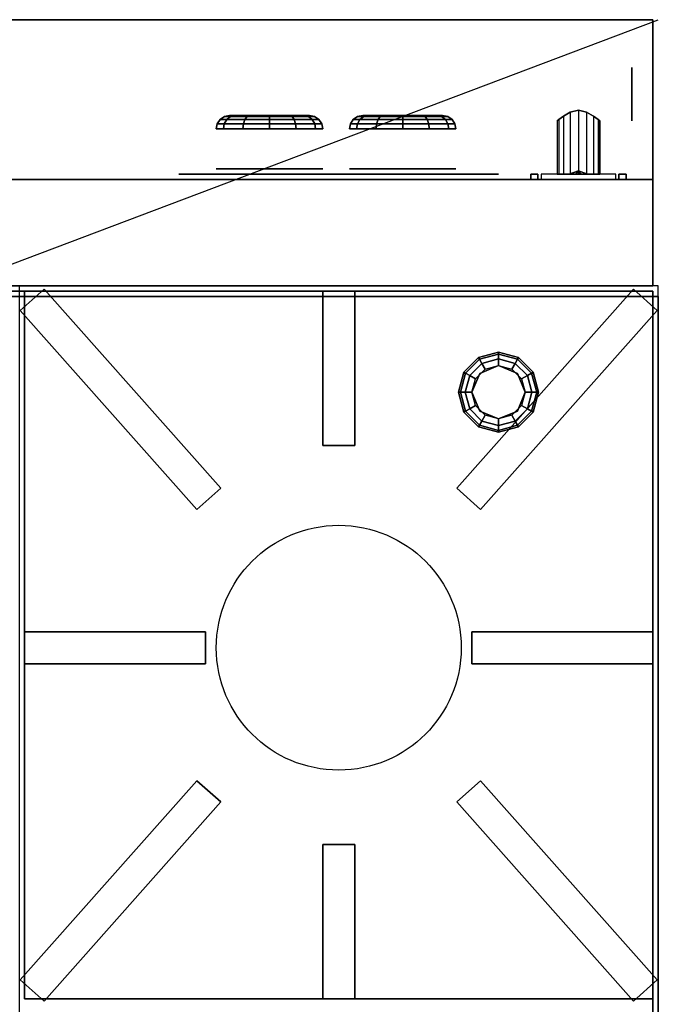
# Model space of a CAD drawing. Extents: x -100 to 100, y -38 to 38.
# Drawn here: x 89 to 100, y 20 to 38 of the extents above; entities that cross this region are included whole.
import ezdxf

# ---------------------------------------------------------------- set-up
doc = ezdxf.new("R2010")
doc.units = 0
doc.layers.get('DEFPOINTS').update_dxf_attribs({"linetype": 'CONTINUOUS'})
for name, color, linetype in [('3D', 254, 'CONTINUOUS'), ('3D-BLACK', 250, 'CONTINUOUS'), ('3D-CASTIRON', 251, 'CONTINUOUS'), ('3D-FLAT', 7, 'CONTINUOUS'), ('3D-NON', 43, 'CONTINUOUS')]:
    doc.layers.add(name, color=color, linetype=linetype)

msp = doc.modelspace()

# ---------------------------------------------------------------- linework, layer by layer
at = {"layer": '3D', "extrusion": (1, 0, 0)}
msp.add_circle((36.6, 26, 100), 0.5, dxfattribs=at)
at = {"layer": '3D', "extrusion": (0, 1, 0)}
for centre, radius, start, end in [((-98.3, 27, 35), 0.2, 348.463, 90), ((-98.3, 25, 35), 0.2, 270, 11.537), ((-96.769, 26, 35), 1.5, 168.463, 191.537), ((-99.7, 27, 35), 0.2, 90, 191.537), ((-99.7, 25, 35), 0.2, 168.463, 270), ((-101.231, 26, 35), 1.5, 348.463, 11.537)]:
    msp.add_arc(centre, radius, start, end, dxfattribs=at)
at = {"layer": '3D'}
for points in [[(64.6, 38, 36), (100.4, 38, 36), (100.4, 35, 34.5), (64.6, 35, 34.5)], [(99.37, 36.124, 25.847), (99.37, 35.1, 25.847), (99.4, 35.1, 26), (99.4, 36.1, 26)], [(98.829, 35.1, 26.746), (99.046, 35.1, 26.871), (99, 35.163, 26.7)], [(99, 35.163, 26.7), (98.954, 35.1, 26.529), (98.829, 35.1, 26.746), (99, 35.163, 26.7)], [(98.829, 35.1, 25.346), (99, 35.163, 25.3), (99, 35.163, 25.3), (98.954, 35.1, 25.129)], [(99, 35.163, 25.3), (99, 35.163, 25.3), (98.829, 35.1, 25.346), (99.046, 35.1, 25.471)], [(99, 35.163, 26.7), (99, 35.163, 26.7), (99.171, 35.1, 26.654), (98.954, 35.1, 26.529)], [(99.171, 35.1, 25.254), (98.954, 35.1, 25.129), (99, 35.163, 25.3)], [(99.171, 35.1, 26.654), (99, 35.163, 26.7), (99, 35.163, 26.7), (99.046, 35.1, 26.871)], [(99, 35.163, 25.3), (99.046, 35.1, 25.471), (99.171, 35.1, 25.254), (99, 35.163, 25.3)], [(98.104, 35, 25.04), (98.104, 35.1, 25.04), (98.239, 35.1, 25.7), (98.239, 35, 25.7)], [(98.239, 35, 26.3), (98.239, 35.1, 26.3), (98.104, 35.1, 26.96), (98.104, 35, 26.96)], [(99.896, 35, 25.04), (99.896, 35.1, 25.04), (99.761, 35.1, 25.7), (99.761, 35, 25.7)], [(99.761, 35, 26.3), (99.761, 35.1, 26.3), (99.896, 35.1, 26.96), (99.896, 35, 26.96)], [(96.85, 31.375, 0.75), (96.879, 31.358, 0.625), (97.142, 31.621, 0.625), (97.125, 31.65, 0.75)], [(96.85, 31.375, 6), (96.85, 31.375, 0.75), (97.125, 31.65, 0.75), (97.125, 31.65, 6)], [(97.125, 31.65, 0.75), (97.142, 31.621, 0.625), (97.5, 31.717, 0.625), (97.5, 31.75, 0.75)], [(97.125, 31.65, 6), (97.125, 31.65, 0.75), (97.5, 31.75, 0.75), (97.5, 31.75, 6)], [(97.142, 31.621, 0.625), (97.188, 31.541, 0.533), (97.5, 31.625, 0.533), (97.5, 31.717, 0.625)], [(97.5, 31.75, 0.75), (97.5, 31.717, 0.625), (97.858, 31.621, 0.625), (97.875, 31.65, 0.75)], [(97.5, 31.75, 6), (97.5, 31.75, 0.75), (97.875, 31.65, 0.75), (97.875, 31.65, 6)], [(97.5, 31.717, 0.625), (97.5, 31.625, 0.533), (97.812, 31.541, 0.533), (97.858, 31.621, 0.625)], [(97.875, 31.65, 0.75), (97.858, 31.621, 0.625), (98.121, 31.358, 0.625), (98.15, 31.375, 0.75)], [(97.875, 31.65, 6), (97.875, 31.65, 0.75), (98.15, 31.375, 0.75), (98.15, 31.375, 6)], [(96.879, 31.358, 0.625), (96.959, 31.312, 0.533), (97.188, 31.541, 0.533), (97.142, 31.621, 0.625)], [(96.959, 31.312, 0.533), (97.067, 31.25, 0.5), (97.25, 31.433, 0.5), (97.188, 31.541, 0.533)], [(97.5, 31.5), (97.5, 31.5, 0.5), (97.146, 31.354, 0.5), (97.146, 31.354)], [(97.188, 31.541, 0.533), (97.25, 31.433, 0.5), (97.5, 31.5, 0.5), (97.5, 31.625, 0.533)], [(97.5, 31.625, 0.533), (97.5, 31.5, 0.5), (97.75, 31.433, 0.5), (97.812, 31.541, 0.533)], [(97.854, 31.354), (97.854, 31.354, 0.5), (97.5, 31.5, 0.5), (97.5, 31.5)], [(97.812, 31.541, 0.533), (97.75, 31.433, 0.5), (97.933, 31.25, 0.5), (98.041, 31.312, 0.533)], [(97.858, 31.621, 0.625), (97.812, 31.541, 0.533), (98.041, 31.312, 0.533), (98.121, 31.358, 0.625)], [(96.75, 31, 0.75), (96.783, 31, 0.625), (96.879, 31.358, 0.625), (96.85, 31.375, 0.75)], [(96.75, 31, 6), (96.75, 31, 0.75), (96.85, 31.375, 0.75), (96.85, 31.375, 6)], [(96.783, 31, 0.625), (96.875, 31, 0.533), (96.959, 31.312, 0.533), (96.879, 31.358, 0.625)], [(96.875, 31, 0.533), (97, 31, 0.5), (97.067, 31.25, 0.5), (96.959, 31.312, 0.533)], [(97.146, 31.354), (97.146, 31.354, 0.5), (97, 31, 0.5), (97, 31)], [(98, 31), (98, 31, 0.5), (97.854, 31.354, 0.5), (97.854, 31.354)], [(98.041, 31.312, 0.533), (97.933, 31.25, 0.5), (98, 31, 0.5), (98.125, 31, 0.533)], [(98.121, 31.358, 0.625), (98.041, 31.312, 0.533), (98.125, 31, 0.533), (98.217, 31, 0.625)], [(98.15, 31.375, 0.75), (98.121, 31.358, 0.625), (98.217, 31, 0.625), (98.25, 31, 0.75)], [(98.15, 31.375, 6), (98.15, 31.375, 0.75), (98.25, 31, 0.75), (98.25, 31, 6)], [(96.85, 30.625, 0.75), (96.879, 30.642, 0.625), (96.783, 31, 0.625), (96.75, 31, 0.75)], [(96.85, 30.625, 6), (96.85, 30.625, 0.75), (96.75, 31, 0.75), (96.75, 31, 6)], [(96.879, 30.642, 0.625), (96.959, 30.688, 0.533), (96.875, 31, 0.533), (96.783, 31, 0.625)], [(96.959, 30.688, 0.533), (97.067, 30.75, 0.5), (97, 31, 0.5), (96.875, 31, 0.533)], [(97, 31), (97, 31, 0.5), (97.146, 30.646, 0.5), (97.146, 30.646)], [(97.854, 30.646), (97.854, 30.646, 0.5), (98, 31, 0.5), (98, 31)], [(98.125, 31, 0.533), (98, 31, 0.5), (97.933, 30.75, 0.5), (98.041, 30.688, 0.533)], [(98.217, 31, 0.625), (98.125, 31, 0.533), (98.041, 30.688, 0.533), (98.121, 30.642, 0.625)], [(98.25, 31, 0.75), (98.217, 31, 0.625), (98.121, 30.642, 0.625), (98.15, 30.625, 0.75)], [(98.25, 31, 6), (98.25, 31, 0.75), (98.15, 30.625, 0.75), (98.15, 30.625, 6)], [(97.188, 30.459, 0.533), (97.25, 30.567, 0.5), (97.067, 30.75, 0.5), (96.959, 30.688, 0.533)], [(98.041, 30.688, 0.533), (97.933, 30.75, 0.5), (97.75, 30.567, 0.5), (97.812, 30.459, 0.533)], [(97.125, 30.35, 0.75), (97.142, 30.379, 0.625), (96.879, 30.642, 0.625), (96.85, 30.625, 0.75)], [(97.125, 30.35, 6), (97.125, 30.35, 0.75), (96.85, 30.625, 0.75), (96.85, 30.625, 6)], [(97.142, 30.379, 0.625), (97.188, 30.459, 0.533), (96.959, 30.688, 0.533), (96.879, 30.642, 0.625)], [(97.146, 30.646), (97.146, 30.646, 0.5), (97.5, 30.5, 0.5), (97.5, 30.5)], [(97.5, 30.375, 0.533), (97.5, 30.5, 0.5), (97.25, 30.567, 0.5), (97.188, 30.459, 0.533)], [(97.5, 30.5), (97.5, 30.5, 0.5), (97.854, 30.646, 0.5), (97.854, 30.646)], [(97.812, 30.459, 0.533), (97.75, 30.567, 0.5), (97.5, 30.5, 0.5), (97.5, 30.375, 0.533)], [(98.121, 30.642, 0.625), (98.041, 30.688, 0.533), (97.812, 30.459, 0.533), (97.858, 30.379, 0.625)], [(98.15, 30.625, 0.75), (98.121, 30.642, 0.625), (97.858, 30.379, 0.625), (97.875, 30.35, 0.75)], [(98.15, 30.625, 6), (98.15, 30.625, 0.75), (97.875, 30.35, 0.75), (97.875, 30.35, 6)], [(97.5, 30.25, 0.75), (97.5, 30.283, 0.625), (97.142, 30.379, 0.625), (97.125, 30.35, 0.75)], [(97.5, 30.25, 6), (97.5, 30.25, 0.75), (97.125, 30.35, 0.75), (97.125, 30.35, 6)], [(97.5, 30.283, 0.625), (97.5, 30.375, 0.533), (97.188, 30.459, 0.533), (97.142, 30.379, 0.625)], [(97.858, 30.379, 0.625), (97.812, 30.459, 0.533), (97.5, 30.375, 0.533), (97.5, 30.283, 0.625)], [(97.875, 30.35, 0.75), (97.858, 30.379, 0.625), (97.5, 30.283, 0.625), (97.5, 30.25, 0.75)], [(97.875, 30.35, 6), (97.875, 30.35, 0.75), (97.5, 30.25, 0.75), (97.5, 30.25, 6)]]:
    msp.add_3dface(points, dxfattribs=at)
at = {"layer": '3D', "invisible_edges": 4}
for points in [[(98.717, 36.188, 25.717), (98.717, 35.1, 25.717), (98.847, 35.1, 25.63), (98.847, 36.263, 25.63)], [(98.847, 36.263, 26.37), (98.847, 35.1, 26.37), (98.717, 35.1, 26.283), (98.717, 36.188, 26.283)], [(98.847, 36.263, 25.63), (98.847, 35.1, 25.63), (99, 35.1, 25.6), (99, 36.3, 25.6)], [(99, 36.3, 26.4), (99, 35.1, 26.4), (98.847, 35.1, 26.37), (98.847, 36.263, 26.37)], [(99, 36.3, 25.6), (99, 35.1, 25.6), (99.153, 35.1, 25.63), (99.153, 36.263, 25.63)], [(99.153, 36.263, 26.37), (99.153, 35.1, 26.37), (99, 35.1, 26.4), (99, 36.3, 26.4)], [(99.153, 36.263, 25.63), (99.153, 35.1, 25.63), (99.283, 35.1, 25.717), (99.283, 36.188, 25.717)], [(99.283, 36.188, 26.283), (99.283, 35.1, 26.283), (99.153, 35.1, 26.37), (99.153, 36.263, 26.37)], [(98.6, 36.1, 26), (98.6, 35.1, 26), (98.63, 35.1, 25.847), (98.63, 36.124, 25.847)], [(98.63, 36.124, 26.153), (98.63, 35.1, 26.153), (98.6, 35.1, 26), (98.6, 36.1, 26)], [(98.63, 36.124, 25.847), (98.63, 35.1, 25.847), (98.717, 35.1, 25.717), (98.717, 36.188, 25.717)], [(98.717, 36.188, 26.283), (98.717, 35.1, 26.283), (98.63, 35.1, 26.153), (98.63, 36.124, 26.153)], [(99.283, 36.188, 25.717), (99.283, 35.1, 25.717), (99.37, 35.1, 25.847), (99.37, 36.124, 25.847)], [(99.37, 36.124, 26.153), (99.37, 35.1, 26.153), (99.283, 35.1, 26.283), (99.283, 36.188, 26.283)], [(99.4, 36.1, 26), (99.4, 35.1, 26), (99.37, 35.1, 26.153), (99.37, 36.124, 26.153)]]:
    msp.add_3dface(points, dxfattribs=at)
at = {"layer": '3D-BLACK', "extrusion": (0, 1, 0)}
for centre, radius in [((-93.2, 33, 36.2), 0.75), ((-95.7, 33, 36.2), 0.75), ((-93.2, 33, 35.2), 1), ((-95.7, 33, 35.2), 1)]:
    msp.add_circle(centre, radius, dxfattribs=at)
at = {"layer": '3D-BLACK'}
for points in [[(92.397, 36.127, 33.463), (92.35, 36.046, 33.49), (92.219, 36.046, 33), (92.273, 36.127, 33)], [(92.273, 36.127, 33), (92.219, 36.046, 33), (92.35, 36.046, 32.51), (92.397, 36.127, 32.537)], [(92.468, 36.181, 33.423), (92.397, 36.127, 33.463), (92.273, 36.127, 33), (92.354, 36.181, 33)], [(92.354, 36.181, 33), (92.273, 36.127, 33), (92.397, 36.127, 32.537), (92.468, 36.181, 32.577)], [(92.737, 36.127, 33.803), (92.71, 36.046, 33.85), (92.35, 36.046, 33.49), (92.397, 36.127, 33.463)], [(92.397, 36.127, 32.537), (92.35, 36.046, 32.51), (92.71, 36.046, 32.15), (92.737, 36.127, 32.197)], [(92.55, 36.2, 33.375), (92.468, 36.181, 33.423), (92.354, 36.181, 33), (92.45, 36.2, 33)], [(92.45, 36.2, 33), (92.354, 36.181, 33), (92.468, 36.181, 32.577), (92.55, 36.2, 32.625)], [(92.777, 36.181, 33.732), (92.737, 36.127, 33.803), (92.397, 36.127, 33.463), (92.468, 36.181, 33.423)], [(92.468, 36.181, 32.577), (92.397, 36.127, 32.537), (92.737, 36.127, 32.197), (92.777, 36.181, 32.268)], [(92.825, 36.2, 33.65), (92.777, 36.181, 33.732), (92.468, 36.181, 33.423), (92.55, 36.2, 33.375)], [(92.55, 36.2, 32.625), (92.468, 36.181, 32.577), (92.777, 36.181, 32.268), (92.825, 36.2, 32.35)], [(93.2, 36.127, 33.927), (93.2, 36.046, 33.981), (92.71, 36.046, 33.85), (92.737, 36.127, 33.803)], [(92.737, 36.127, 32.197), (92.71, 36.046, 32.15), (93.2, 36.046, 32.019), (93.2, 36.127, 32.073)], [(93.2, 36.181, 33.846), (93.2, 36.127, 33.927), (92.737, 36.127, 33.803), (92.777, 36.181, 33.732)], [(92.777, 36.181, 32.268), (92.737, 36.127, 32.197), (93.2, 36.127, 32.073), (93.2, 36.181, 32.154)], [(93.2, 36.2, 33.75), (93.2, 36.181, 33.846), (92.777, 36.181, 33.732), (92.825, 36.2, 33.65)], [(92.825, 36.2, 32.35), (92.777, 36.181, 32.268), (93.2, 36.181, 32.154), (93.2, 36.2, 32.25)], [(93.2, 36.2, 32.25), (93.2, 36.181, 32.154), (93.623, 36.181, 32.268), (93.575, 36.2, 32.35)], [(93.575, 36.2, 33.65), (93.623, 36.181, 33.732), (93.2, 36.181, 33.846), (93.2, 36.2, 33.75)], [(93.2, 36.181, 32.154), (93.2, 36.127, 32.073), (93.663, 36.127, 32.197), (93.623, 36.181, 32.268)], [(93.623, 36.181, 33.732), (93.663, 36.127, 33.803), (93.2, 36.127, 33.927), (93.2, 36.181, 33.846)], [(93.2, 36.127, 32.073), (93.2, 36.046, 32.019), (93.69, 36.046, 32.15), (93.663, 36.127, 32.197)], [(93.663, 36.127, 33.803), (93.69, 36.046, 33.85), (93.2, 36.046, 33.981), (93.2, 36.127, 33.927)], [(93.575, 36.2, 32.35), (93.623, 36.181, 32.268), (93.932, 36.181, 32.577), (93.85, 36.2, 32.625)], [(93.85, 36.2, 33.375), (93.932, 36.181, 33.423), (93.623, 36.181, 33.732), (93.575, 36.2, 33.65)], [(93.623, 36.181, 32.268), (93.663, 36.127, 32.197), (94.003, 36.127, 32.537), (93.932, 36.181, 32.577)], [(93.932, 36.181, 33.423), (94.003, 36.127, 33.463), (93.663, 36.127, 33.803), (93.623, 36.181, 33.732)], [(93.663, 36.127, 32.197), (93.69, 36.046, 32.15), (94.05, 36.046, 32.51), (94.003, 36.127, 32.537)], [(94.003, 36.127, 33.463), (94.05, 36.046, 33.49), (93.69, 36.046, 33.85), (93.663, 36.127, 33.803)], [(93.85, 36.2, 32.625), (93.932, 36.181, 32.577), (94.046, 36.181, 33), (93.95, 36.2, 33)], [(93.95, 36.2, 33), (94.046, 36.181, 33), (93.932, 36.181, 33.423), (93.85, 36.2, 33.375)], [(93.932, 36.181, 32.577), (94.003, 36.127, 32.537), (94.127, 36.127, 33), (94.046, 36.181, 33)], [(94.046, 36.181, 33), (94.127, 36.127, 33), (94.003, 36.127, 33.463), (93.932, 36.181, 33.423)], [(94.003, 36.127, 32.537), (94.05, 36.046, 32.51), (94.181, 36.046, 33), (94.127, 36.127, 33)], [(94.127, 36.127, 33), (94.181, 36.046, 33), (94.05, 36.046, 33.49), (94.003, 36.127, 33.463)], [(94.773, 36.127, 33), (94.719, 36.046, 33), (94.85, 36.046, 32.51), (94.897, 36.127, 32.537)], [(94.897, 36.127, 33.463), (94.85, 36.046, 33.49), (94.719, 36.046, 33), (94.773, 36.127, 33)], [(94.854, 36.181, 33), (94.773, 36.127, 33), (94.897, 36.127, 32.537), (94.968, 36.181, 32.577)], [(94.968, 36.181, 33.423), (94.897, 36.127, 33.463), (94.773, 36.127, 33), (94.854, 36.181, 33)], [(94.897, 36.127, 32.537), (94.85, 36.046, 32.51), (95.21, 36.046, 32.15), (95.237, 36.127, 32.197)], [(95.237, 36.127, 33.803), (95.21, 36.046, 33.85), (94.85, 36.046, 33.49), (94.897, 36.127, 33.463)], [(94.95, 36.2, 33), (94.854, 36.181, 33), (94.968, 36.181, 32.577), (95.05, 36.2, 32.625)], [(95.05, 36.2, 33.375), (94.968, 36.181, 33.423), (94.854, 36.181, 33), (94.95, 36.2, 33)], [(94.968, 36.181, 32.577), (94.897, 36.127, 32.537), (95.237, 36.127, 32.197), (95.277, 36.181, 32.268)], [(95.277, 36.181, 33.732), (95.237, 36.127, 33.803), (94.897, 36.127, 33.463), (94.968, 36.181, 33.423)], [(95.05, 36.2, 32.625), (94.968, 36.181, 32.577), (95.277, 36.181, 32.268), (95.325, 36.2, 32.35)], [(95.325, 36.2, 33.65), (95.277, 36.181, 33.732), (94.968, 36.181, 33.423), (95.05, 36.2, 33.375)], [(95.237, 36.127, 32.197), (95.21, 36.046, 32.15), (95.7, 36.046, 32.019), (95.7, 36.127, 32.073)], [(95.7, 36.127, 33.927), (95.7, 36.046, 33.981), (95.21, 36.046, 33.85), (95.237, 36.127, 33.803)], [(95.277, 36.181, 32.268), (95.237, 36.127, 32.197), (95.7, 36.127, 32.073), (95.7, 36.181, 32.154)], [(95.7, 36.181, 33.846), (95.7, 36.127, 33.927), (95.237, 36.127, 33.803), (95.277, 36.181, 33.732)], [(95.325, 36.2, 32.35), (95.277, 36.181, 32.268), (95.7, 36.181, 32.154), (95.7, 36.2, 32.25)], [(95.7, 36.2, 33.75), (95.7, 36.181, 33.846), (95.277, 36.181, 33.732), (95.325, 36.2, 33.65)], [(96.075, 36.2, 33.65), (96.123, 36.181, 33.732), (95.7, 36.181, 33.846), (95.7, 36.2, 33.75)], [(95.7, 36.2, 32.25), (95.7, 36.181, 32.154), (96.123, 36.181, 32.268), (96.075, 36.2, 32.35)], [(96.123, 36.181, 33.732), (96.163, 36.127, 33.803), (95.7, 36.127, 33.927), (95.7, 36.181, 33.846)], [(95.7, 36.181, 32.154), (95.7, 36.127, 32.073), (96.163, 36.127, 32.197), (96.123, 36.181, 32.268)], [(96.163, 36.127, 33.803), (96.19, 36.046, 33.85), (95.7, 36.046, 33.981), (95.7, 36.127, 33.927)], [(95.7, 36.127, 32.073), (95.7, 36.046, 32.019), (96.19, 36.046, 32.15), (96.163, 36.127, 32.197)], [(96.35, 36.2, 33.375), (96.432, 36.181, 33.423), (96.123, 36.181, 33.732), (96.075, 36.2, 33.65)], [(96.075, 36.2, 32.35), (96.123, 36.181, 32.268), (96.432, 36.181, 32.577), (96.35, 36.2, 32.625)], [(96.432, 36.181, 33.423), (96.503, 36.127, 33.463), (96.163, 36.127, 33.803), (96.123, 36.181, 33.732)], [(96.123, 36.181, 32.268), (96.163, 36.127, 32.197), (96.503, 36.127, 32.537), (96.432, 36.181, 32.577)], [(96.503, 36.127, 33.463), (96.55, 36.046, 33.49), (96.19, 36.046, 33.85), (96.163, 36.127, 33.803)], [(96.163, 36.127, 32.197), (96.19, 36.046, 32.15), (96.55, 36.046, 32.51), (96.503, 36.127, 32.537)], [(96.45, 36.2, 33), (96.546, 36.181, 33), (96.432, 36.181, 33.423), (96.35, 36.2, 33.375)], [(96.35, 36.2, 32.625), (96.432, 36.181, 32.577), (96.546, 36.181, 33), (96.45, 36.2, 33)], [(96.546, 36.181, 33), (96.627, 36.127, 33), (96.503, 36.127, 33.463), (96.432, 36.181, 33.423)], [(96.432, 36.181, 32.577), (96.503, 36.127, 32.537), (96.627, 36.127, 33), (96.546, 36.181, 33)], [(96.627, 36.127, 33), (96.681, 36.046, 33), (96.55, 36.046, 33.49), (96.503, 36.127, 33.463)], [(96.503, 36.127, 32.537), (96.55, 36.046, 32.51), (96.681, 36.046, 33), (96.627, 36.127, 33)], [(92.35, 36.046, 33.49), (92.334, 35.95, 33.5), (92.2, 35.95, 33), (92.219, 36.046, 33)], [(92.219, 36.046, 33), (92.2, 35.95, 33), (92.334, 35.95, 32.5), (92.35, 36.046, 32.51)], [(92.71, 36.046, 33.85), (92.7, 35.95, 33.866), (92.334, 35.95, 33.5), (92.35, 36.046, 33.49)], [(92.35, 36.046, 32.51), (92.334, 35.95, 32.5), (92.7, 35.95, 32.134), (92.71, 36.046, 32.15)], [(93.2, 36.046, 33.981), (93.2, 35.95, 34), (92.7, 35.95, 33.866), (92.71, 36.046, 33.85)], [(92.71, 36.046, 32.15), (92.7, 35.95, 32.134), (93.2, 35.95, 32), (93.2, 36.046, 32.019)], [(93.2, 36.046, 32.019), (93.2, 35.95, 32), (93.7, 35.95, 32.134), (93.69, 36.046, 32.15)], [(93.69, 36.046, 33.85), (93.7, 35.95, 33.866), (93.2, 35.95, 34), (93.2, 36.046, 33.981)], [(93.69, 36.046, 32.15), (93.7, 35.95, 32.134), (94.066, 35.95, 32.5), (94.05, 36.046, 32.51)], [(94.05, 36.046, 33.49), (94.066, 35.95, 33.5), (93.7, 35.95, 33.866), (93.69, 36.046, 33.85)], [(94.05, 36.046, 32.51), (94.066, 35.95, 32.5), (94.2, 35.95, 33), (94.181, 36.046, 33)], [(94.181, 36.046, 33), (94.2, 35.95, 33), (94.066, 35.95, 33.5), (94.05, 36.046, 33.49)], [(94.719, 36.046, 33), (94.7, 35.95, 33), (94.834, 35.95, 32.5), (94.85, 36.046, 32.51)], [(94.85, 36.046, 33.49), (94.834, 35.95, 33.5), (94.7, 35.95, 33), (94.719, 36.046, 33)], [(94.85, 36.046, 32.51), (94.834, 35.95, 32.5), (95.2, 35.95, 32.134), (95.21, 36.046, 32.15)], [(95.21, 36.046, 33.85), (95.2, 35.95, 33.866), (94.834, 35.95, 33.5), (94.85, 36.046, 33.49)], [(95.21, 36.046, 32.15), (95.2, 35.95, 32.134), (95.7, 35.95, 32), (95.7, 36.046, 32.019)], [(95.7, 36.046, 33.981), (95.7, 35.95, 34), (95.2, 35.95, 33.866), (95.21, 36.046, 33.85)], [(96.19, 36.046, 33.85), (96.2, 35.95, 33.866), (95.7, 35.95, 34), (95.7, 36.046, 33.981)], [(95.7, 36.046, 32.019), (95.7, 35.95, 32), (96.2, 35.95, 32.134), (96.19, 36.046, 32.15)], [(96.55, 36.046, 33.49), (96.566, 35.95, 33.5), (96.2, 35.95, 33.866), (96.19, 36.046, 33.85)], [(96.19, 36.046, 32.15), (96.2, 35.95, 32.134), (96.566, 35.95, 32.5), (96.55, 36.046, 32.51)], [(96.681, 36.046, 33), (96.7, 35.95, 33), (96.566, 35.95, 33.5), (96.55, 36.046, 33.49)], [(96.55, 36.046, 32.51), (96.566, 35.95, 32.5), (96.7, 35.95, 33), (96.681, 36.046, 33)]]:
    msp.add_3dface(points, dxfattribs=at)
for points, invisible_edges in [([(92, 35.1, 33), (91.538, 35.1, 32.809), (91.51, 35.1, 32.902), (91.5, 35.1, 33)], 9), ([(92, 35.1, 33), (91.5, 35.1, 33), (91.51, 35.1, 33.098), (91.538, 35.1, 33.191)], 9), ([(92, 35.1, 33), (91.646, 35.1, 32.646), (91.584, 35.1, 32.722), (91.538, 35.1, 32.809)], 9), ([(92, 35.1, 33), (91.538, 35.1, 33.191), (91.584, 35.1, 33.278), (91.646, 35.1, 33.354)], 9), ([(92, 35.1, 33), (91.809, 35.1, 32.538), (91.722, 35.1, 32.584), (91.646, 35.1, 32.646)], 9), ([(92, 35.1, 33), (91.646, 35.1, 33.354), (91.722, 35.1, 33.416), (91.809, 35.1, 33.462)], 9), ([(92, 35.1, 33), (92, 35.1, 32.5), (91.902, 35.1, 32.51), (91.809, 35.1, 32.538)], 9), ([(92, 35.1, 33), (91.809, 35.1, 33.462), (91.902, 35.1, 33.49), (92, 35.1, 33.5)], 9), ([(92, 35.1, 33.5), (97, 35.1, 33.5), (97, 35.1, 32.5), (92, 35.1, 32.5)], 10), ([(97, 35.1, 33), (97.5, 35.1, 33), (97.49, 35.1, 32.902), (97.462, 35.1, 32.809)], 9), ([(97, 35.1, 33), (97.462, 35.1, 32.809), (97.416, 35.1, 32.722), (97.354, 35.1, 32.646)], 9), ([(97, 35.1, 33), (97.354, 35.1, 32.646), (97.278, 35.1, 32.584), (97.191, 35.1, 32.538)], 9), ([(97, 35.1, 33), (97.191, 35.1, 32.538), (97.098, 35.1, 32.51), (97, 35.1, 32.5)], 9), ([(97, 35.1, 33), (97, 35.1, 33.5), (97.098, 35.1, 33.49), (97.191, 35.1, 33.462)], 9), ([(97, 35.1, 33), (97.191, 35.1, 33.462), (97.278, 35.1, 33.416), (97.354, 35.1, 33.354)], 9), ([(97, 35.1, 33), (97.354, 35.1, 33.354), (97.416, 35.1, 33.278), (97.462, 35.1, 33.191)], 9), ([(97, 35.1, 33), (97.462, 35.1, 33.191), (97.49, 35.1, 33.098), (97.5, 35.1, 33)], 9)]:
    msp.add_3dface(points, dxfattribs=dict(at, invisible_edges=invisible_edges))
at = {"layer": '3D-CASTIRON'}
msp.add_circle((94.5, 26.2, 36.5), 2.3, dxfattribs=at)
for points in [[(88.519, 32.539, 36.51), (88.968, 32.938, 36.51), (88.968, 32.938, 37.01), (88.519, 32.539, 37.01)], [(88.519, 32.539, 37.01), (88.968, 32.938, 37.01), (92.286, 29.197, 37.01), (91.837, 28.799, 37.01)], [(88.519, 32.539, 36.51), (88.968, 32.938, 36.51), (92.286, 29.197, 36.51), (91.837, 28.799, 36.51)], [(88.968, 32.938, 36.51), (92.286, 29.197, 36.51), (92.286, 29.197, 37.01), (88.968, 32.938, 37.01)], [(100.032, 32.938, 36.51), (96.714, 29.197, 36.51), (96.714, 29.197, 37.01), (100.032, 32.938, 37.01)], [(100.481, 32.539, 37.01), (100.032, 32.938, 37.01), (96.714, 29.197, 37.01), (97.163, 28.799, 37.01)], [(100.481, 32.539, 36.51), (100.032, 32.938, 36.51), (96.714, 29.197, 36.51), (97.163, 28.799, 36.51)], [(100.481, 32.539, 36.51), (100.032, 32.938, 36.51), (100.032, 32.938, 37.01), (100.481, 32.539, 37.01)], [(88.6, 19.6, 36), (88.6, 32.9, 36), (88.6, 32.9, 36.5), (88.6, 19.6, 36.5)], [(88.6, 32.9, 36), (100.4, 32.9, 36), (100.4, 32.9, 36.5), (88.6, 32.9, 36.5)], [(88.6, 19.6, 36.5), (100.4, 19.6, 36.5), (100.4, 32.9, 36.5), (88.6, 32.9, 36.5)], [(88.6, 19.6, 36), (100.4, 19.6, 36), (100.4, 32.9, 36), (88.6, 32.9, 36)], [(94.2, 32.9, 36.5), (94.2, 30, 36.5), (94.2, 30, 37), (94.2, 32.9, 37)], [(94.8, 32.9, 36.5), (94.2, 32.9, 36.5), (94.2, 32.9, 37), (94.8, 32.9, 37)], [(94.8, 32.9, 37), (94.2, 32.9, 37), (94.2, 30, 37), (94.8, 30, 37)], [(94.8, 32.9, 36.5), (94.2, 32.9, 36.5), (94.2, 30, 36.5), (94.8, 30, 36.5)], [(94.8, 32.9, 36.5), (94.8, 30, 36.5), (94.8, 30, 37), (94.8, 32.9, 37)], [(100.4, 19.6, 36), (100.4, 32.9, 36), (100.4, 32.9, 36.5), (100.4, 19.6, 36.5)], [(88.519, 32.539, 36.51), (91.837, 28.799, 36.51), (91.837, 28.799, 37.01), (88.519, 32.539, 37.01)], [(100.481, 32.539, 36.51), (97.163, 28.799, 36.51), (97.163, 28.799, 37.01), (100.481, 32.539, 37.01)], [(94.8, 30, 36.5), (94.2, 30, 36.5), (94.2, 30, 37), (94.8, 30, 37)], [(91.837, 28.799, 36.51), (92.286, 29.197, 36.51), (92.286, 29.197, 37.01), (91.837, 28.799, 37.01)], [(97.163, 28.799, 36.51), (96.714, 29.197, 36.51), (96.714, 29.197, 37.01), (97.163, 28.799, 37.01)], [(88.6, 25.9, 36.5), (88.6, 26.5, 36.5), (88.6, 26.5, 37), (88.6, 25.9, 37)], [(88.6, 26.5, 36.5), (92, 26.5, 36.5), (92, 26.5, 37), (88.6, 26.5, 37)], [(88.6, 25.9, 37), (92, 25.9, 37), (92, 26.5, 37), (88.6, 26.5, 37)], [(88.6, 25.9, 36.5), (92, 25.9, 36.5), (92, 26.5, 36.5), (88.6, 26.5, 36.5)], [(92, 25.9, 36.5), (92, 26.5, 36.5), (92, 26.5, 37), (92, 25.9, 37)], [(97, 26.5, 36.5), (97, 25.9, 36.5), (97, 25.9, 37), (97, 26.5, 37)], [(100.4, 26.5, 36.5), (97, 26.5, 36.5), (97, 26.5, 37), (100.4, 26.5, 37)], [(100.4, 26.5, 37), (97, 26.5, 37), (97, 25.9, 37), (100.4, 25.9, 37)], [(100.4, 26.5, 36.5), (97, 26.5, 36.5), (97, 25.9, 36.5), (100.4, 25.9, 36.5)], [(100.4, 26.5, 36.5), (100.4, 25.9, 36.5), (100.4, 25.9, 37), (100.4, 26.5, 37)], [(88.6, 25.9, 36.5), (92, 25.9, 36.5), (92, 25.9, 37), (88.6, 25.9, 37)], [(100.4, 25.9, 36.5), (97, 25.9, 36.5), (97, 25.9, 37), (100.4, 25.9, 37)], [(88.519, 19.961, 36.51), (91.837, 23.701, 36.51), (91.837, 23.701, 37.01), (88.519, 19.961, 37.01)], [(88.519, 19.961, 37.01), (88.968, 19.562, 37.01), (92.286, 23.303, 37.01), (91.837, 23.701, 37.01)], [(88.519, 19.961, 36.51), (88.968, 19.562, 36.51), (92.286, 23.303, 36.51), (91.837, 23.701, 36.51)], [(91.837, 23.701, 36.51), (92.286, 23.303, 36.51), (92.286, 23.303, 37.01), (91.837, 23.701, 37.01)], [(97.163, 23.701, 36.51), (96.714, 23.303, 36.51), (96.714, 23.303, 37.01), (97.163, 23.701, 37.01)], [(100.481, 19.961, 37.01), (100.032, 19.562, 37.01), (96.714, 23.303, 37.01), (97.163, 23.701, 37.01)], [(100.481, 19.961, 36.51), (100.032, 19.562, 36.51), (96.714, 23.303, 36.51), (97.163, 23.701, 36.51)], [(100.481, 19.961, 36.51), (97.163, 23.701, 36.51), (97.163, 23.701, 37.01), (100.481, 19.961, 37.01)], [(88.968, 19.562, 36.51), (92.286, 23.303, 36.51), (92.286, 23.303, 37.01), (88.968, 19.562, 37.01)], [(100.032, 19.562, 36.51), (96.714, 23.303, 36.51), (96.714, 23.303, 37.01), (100.032, 19.562, 37.01)], [(94.2, 19.6, 36.5), (94.2, 22.5, 36.5), (94.2, 22.5, 37), (94.2, 19.6, 37)], [(94.2, 22.5, 36.5), (94.8, 22.5, 36.5), (94.8, 22.5, 37), (94.2, 22.5, 37)], [(94.2, 19.6, 37), (94.8, 19.6, 37), (94.8, 22.5, 37), (94.2, 22.5, 37)], [(94.2, 19.6, 36.5), (94.8, 19.6, 36.5), (94.8, 22.5, 36.5), (94.2, 22.5, 36.5)], [(94.8, 19.6, 36.5), (94.8, 22.5, 36.5), (94.8, 22.5, 37), (94.8, 19.6, 37)], [(88.519, 19.961, 36.51), (88.968, 19.562, 36.51), (88.968, 19.562, 37.01), (88.519, 19.961, 37.01)], [(100.481, 19.961, 36.51), (100.032, 19.562, 36.51), (100.032, 19.562, 37.01), (100.481, 19.961, 37.01)], [(88.6, 19.6, 36), (100.4, 19.6, 36), (100.4, 19.6, 36.5), (88.6, 19.6, 36.5)], [(94.2, 19.6, 36.5), (94.8, 19.6, 36.5), (94.8, 19.6, 37), (94.2, 19.6, 37)]]:
    msp.add_3dface(points, dxfattribs=at)
at = {"layer": '3D-FLAT'}
for points in [[(64.6, 33, 37), (100.4, 33, 37), (100.4, 38, 37), (64.6, 38, 37)], [(64.6, 33, 28.6), (64.6, 35, 28.6), (100.4, 35, 28.6), (100.4, 33, 28.6)], [(64.6, 33, 29.8), (64.6, 35, 29.8), (100.4, 35, 29.8), (100.4, 33, 29.8)], [(64.6, 35, 30), (100.4, 35, 30), (100.4, 33, 30), (64.6, 33, 30)], [(70.6, 33, 10.8), (100.4, 33, 10.8), (100.4, 35, 10.8), (70.6, 35, 10.8)], [(70.6, 33, 6), (100.4, 33, 6), (100.4, 35, 6), (70.6, 35, 6)], [(70.6, 33, 28), (100.4, 33, 28), (100.4, 35, 28), (70.6, 35, 28)], [(70.6, 33, 11), (100.4, 33, 11), (100.4, 35, 11), (70.6, 35, 11)], [(99.7, 35, 24.8), (99.7, 35.1, 24.8), (98.3, 35.1, 24.8), (98.3, 35, 24.8)], [(99.7, 35, 27.2), (99.7, 35.1, 27.2), (98.3, 35.1, 27.2), (98.3, 35, 27.2)], [(88.5, 6, 36), (100.5, 6, 36), (100.5, 33, 36), (88.5, 33, 36)], [(64.5, 32.8, 36), (100.5, 32.8, 36), (100.5, 6, 36), (64.5, 6, 36)], [(64.5, 32.8, 6), (100.5, 32.8, 6), (100.5, 6, 6), (64.5, 6, 6)], [(70.6, 32.9, 30), (100.4, 32.9, 30), (100.4, 6, 30), (70.6, 6, 30)], [(70.6, 32.9, 6), (100.4, 32.9, 6), (100.4, 6, 6), (70.6, 6, 6)]]:
    msp.add_3dface(points, dxfattribs=at)
at = {"layer": '3D-NON'}
for points in [[(64.6, 38, 37), (100.4, 38, 37), (100.4, 38, 36), (64.6, 38, 36)], [(64.6, 35, 29.8), (100.4, 35, 29.8), (100.4, 35, 28.6), (64.6, 35, 28.6)], [(64.6, 35, 34.5), (100.4, 35, 34.5), (100.4, 35, 30), (64.6, 35, 30)], [(70.6, 35, 6), (100.4, 35, 6), (100.4, 35, 10.8), (70.6, 35, 10.8)], [(70.6, 35, 11), (100.4, 35, 11), (100.4, 35, 28), (70.6, 35, 28)], [(100.4, 33, 6), (100.4, 35, 6), (100.4, 35, 10.8), (100.4, 33, 10.8)], [(100.4, 33, 11), (100.4, 35, 11), (100.4, 35, 28), (100.4, 33, 28)], [(100.4, 33, 29.8), (100.4, 35, 29.8), (100.4, 35, 28.6), (100.4, 33, 28.6)], [(64.6, 33, 29.8), (100.4, 33, 29.8), (100.4, 33, 28.6), (64.6, 33, 28.6)], [(64.6, 33, 30), (100.4, 33, 30), (100.4, 33, 37), (64.6, 33, 37)], [(70.6, 33, 6), (100.4, 33, 6), (100.4, 33, 10.8), (70.6, 33, 10.8)], [(70.6, 33, 11), (100.4, 33, 11), (100.4, 33, 28), (70.6, 33, 28)], [(64.5, 32.8, 6), (100.5, 32.8, 6), (100.5, 32.8, 36), (64.5, 32.8, 36)], [(70.6, 32.9, 6), (100.4, 32.9, 6), (100.4, 32.9, 30), (70.6, 32.9, 30)], [(100.4, 32.9, 6), (100.4, 6, 6), (100.4, 6, 30), (100.4, 32.9, 30)], [(100.5, 32.8, 6), (100.5, 6, 6), (100.5, 6, 36), (100.5, 32.8, 36)]]:
    msp.add_3dface(points, dxfattribs=at)
for points, invisible_edges in [([(100.4, 33, 37), (100.4, 38, 37), (100.4, 38, 36), (100.4, 35, 34.5)], 8), ([(99.896, 35.1, 26.96), (99.829, 35.1, 26.63), (98.171, 35.1, 26.63), (98.104, 35.1, 26.96)], 15), ([(98.104, 35.1, 25.04), (98.145, 35.1, 24.874), (99.855, 35.1, 24.874), (99.896, 35.1, 25.04)], 15), ([(99.829, 35.1, 25.37), (99.896, 35.1, 25.04), (98.104, 35.1, 25.04), (98.171, 35.1, 25.37)], 15), ([(98.145, 35.1, 27.126), (98.104, 35.1, 26.96), (99.896, 35.1, 26.96), (99.855, 35.1, 27.126)], 15), ([(98.145, 35.1, 24.874), (98.3, 35.1, 24.8), (99.7, 35.1, 24.8), (99.855, 35.1, 24.874)], 15), ([(98.3, 35.1, 27.2), (98.145, 35.1, 27.126), (99.855, 35.1, 27.126), (99.7, 35.1, 27.2)], 15), ([(99.829, 35.1, 26.63), (99.761, 35.1, 26.3), (98.239, 35.1, 26.3), (98.171, 35.1, 26.63)], 15), ([(99.761, 35.1, 25.7), (99.829, 35.1, 25.37), (98.171, 35.1, 25.37), (98.239, 35.1, 25.7)], 15), ([(98.239, 35.1, 26.3), (98.269, 35.1, 26), (99.731, 35.1, 26), (99.761, 35.1, 26.3)], 15), ([(98.269, 35.1, 26), (98.239, 35.1, 25.7), (99.761, 35.1, 25.7), (99.731, 35.1, 26)], 15), ([(100.4, 33, 37), (100.4, 33, 30), (100.4, 35, 30), (100.4, 35, 34.5)], 8)]:
    msp.add_3dface(points, dxfattribs=dict(at, invisible_edges=invisible_edges))
at = {"layer": 'DEFPOINTS', "color": 6}
msp.add_line((-100.5, -38), (100.5, 38), dxfattribs=at)

doc.saveas('drawing.dxf')
